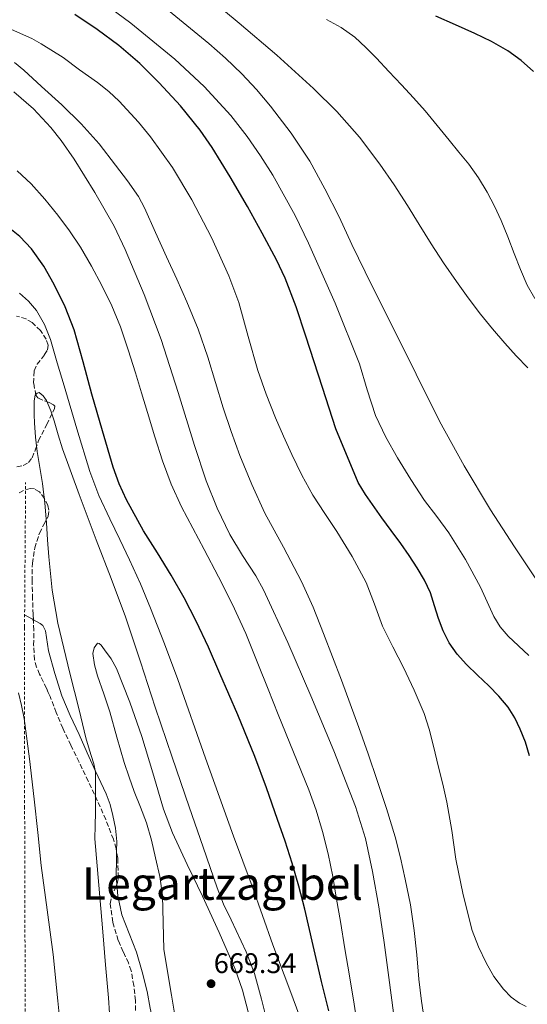
# Model space of a CAD drawing. Units: metres. Extents: x 610376 to 613810, y 4759395 to 4761764.
# Drawn here: x 611138 to 611317, y 4760471 to 4760818 of the extents above; entities that cross this region are included whole.
import ezdxf
from ezdxf.enums import TextEntityAlignment as Align

# ---------------------------------------------------------------- set-up
doc = ezdxf.new("R2010")
doc.units = ezdxf.units.M
doc.header["$MEASUREMENT"] = 0
doc.linetypes.add('DGN Style 2', pattern=[1.7399219301090239, 1.043953158065414, -0.6959687720436097])
doc.linetypes.add('DGN Style 3', pattern=[2.435890702152634, 1.739921930109024, -0.6959687720436097])
for name, color, linetype, lineweight in [('Cota de punto acotado terreno', 7, 'Continuous', 0), ('Curva de nivel directora', 30, 'Continuous', 30), ('Curva de nivel intermedia', 30, 'Continuous', 0), ('Línea de cambio de uso (parcela vista)', 92, 'Continuous', 0), ('Punto acotado terreno (símbolo)', 7, 'Continuous', 0), ('Tela metálica o alambrada', 7, 'DGN Style 2', 0), ('Texto de Área (paraje) menor', 7, 'Continuous', 0), ('Zona arbolada', 92, 'DGN Style 3', 0)]:
    doc.layers.add(name, color=color, linetype=linetype, lineweight=lineweight)
doc.styles.add('Style-Arial', font='arial.ttf')

# ---------------------------------------------------------------- blocks, each defined once
blk = doc.blocks.new('5PATER')
at = {"layer": 'Punto acotado terreno (símbolo)', "linetype": 'Continuous', "lineweight": 0}
h = blk.add_hatch(color=51, dxfattribs=at)
edge = h.paths.add_edge_path()
edge.add_ellipse((0, 0), major_axis=(-0.1095731443231308, -0.1110710700762829), ratio=0.9994222409660317, start_angle=0, end_angle=360)

msp = doc.modelspace()

# ---------------------------------------------------------------- linework, layer by layer
at = {"layer": 'Curva de nivel directora', "color": 30, "linetype": 'Continuous', "lineweight": 30, "flags": 128}
for points, elevation in [([(611317.9899999998, 4760558.600000001), (611316.519999999, 4760563.380000002), (611314.6300000002, 4760567.980000001), (611312.7500000005, 4760571.960000004), (611310.4199999992, 4760575.680000001), (611307.1200000001, 4760579.570000002), (611303.6100000008, 4760583.230000001), (611299.6799999991, 4760586.970000002), (611295.7699999998, 4760590.730000001), (611292.4699999985, 4760594.380000002), (611289.6399999987, 4760598.410000001), (611287.5399999999, 4760602.62), (611285.8500000001, 4760606.99), (611284.48, 4760611.520000001), (611283.0099999993, 4760616.029999999), (611280.8900000004, 4760620.560000002), (611278.3800000001, 4760624.890000002), (611275.5100000001, 4760629.240000002), (611272.5499999986, 4760633.500000002), (611269.2099999991, 4760638.01), (611265.8499999997, 4760642.510000002), (611260.0599999983, 4760650.710000004), (611257.4499999998, 4760654.980000001), (611249.6799999982, 4760673.890000002), (611244.8599999992, 4760688.520000001), (611241.969999999, 4760697.600000001), (611239.079999999, 4760706.67), (611235.639999999, 4760716.980000001), (611231.7400000008, 4760727.150000001), (611228.7199999989, 4760733.610000002), (611223.6699999997, 4760743.03), (611218.3900000001, 4760752.33), (611212.3399999995, 4760762.890000002), (611205.949999999, 4760773.260000001), (611201.7200000001, 4760779.300000003), (611194.7599999999, 4760787.880000001), (611187.2699999998, 4760796.060000001), (611180.4099999999, 4760802.859999999), (611173.0799999986, 4760809.150000001), (611165.4400000009, 4760814.820000002), (611157.5300000006, 4760820.11)], 625.0000000000001), ([(611319.3499999987, 4760800.04), (611315.0100000004, 4760803.960000001), (611310.2999999986, 4760807.350000001), (611304.5699999997, 4760810.590000001), (611298.6800000002, 4760813.470000002), (611291.8200000003, 4760816.480000001), (611284.9600000004, 4760819.5)], 600.0000000000002), ([(611247.119999999, 4760468.580000001), (611244.5300000005, 4760478.920000001), (611241.6099999992, 4760491.660000001), (611238.69, 4760504.400000002), (611236.5800000001, 4760512.550000002), (611234.2300000008, 4760520.640000001), (611231.7299999996, 4760528.400000001), (611229.0899999999, 4760536.119999999), (611225.1600000005, 4760547.279999999), (611220.9999999986, 4760558.359999999), (611214.9900000005, 4760573.010000001), (611208.7299999996, 4760587.550000001), (611204.6399999993, 4760596.84), (611200.3599999989, 4760606.04), (611196.0699999996, 4760614.27), (611191.4800000008, 4760622.33), (611186.6300000004, 4760630.150000001), (611181.7499999988, 4760637.960000001), (611175.7699999998, 4760648.880000002), (611173.1999999993, 4760654.520000001), (611171.0800000003, 4760660.350000001), (611167.229999999, 4760673.260000001), (611163.5299999998, 4760686.2), (611160.3899999994, 4760697.57), (611157.2099999987, 4760708.920000001), (611154.0799999996, 4760717.039999999), (611150.1900000003, 4760724.890000002), (611146.5400000003, 4760731.380000004), (611142.2199999996, 4760737.480000002), (611138.0800000001, 4760741.850000001), (611133.3700000005, 4760745.58)], 650.0000000000001)]:
    msp.add_lwpolyline(points, dxfattribs=dict(at, elevation=elevation))
at = {"layer": 'Curva de nivel intermedia', "color": 30, "linetype": 'Continuous', "lineweight": 0, "flags": 128}
for points, elevation in [([(611317.4000000019, 4760695.51), (611313.24, 4760699.73), (611309.2400000013, 4760704.109999998), (611304.8700000015, 4760709.210000002), (611300.6600000004, 4760714.439999999), (611296.36, 4760720.130000001), (611292.1900000013, 4760725.91), (611287.6500000017, 4760732.509999999), (611283.2599999995, 4760739.189999999), (611279.0900000009, 4760745.989999999), (611274.9500000014, 4760752.789999999), (611270.1700000003, 4760760.09), (611265.1900000003, 4760767.269999999), (611257.9800000018, 4760776.910000001), (611250.0100000012, 4760785.930000001), (611241.6900000018, 4760794.079999999), (611228.7800000014, 4760805.76), (611215.5500000014, 4760817.100000001), (611198.9000000015, 4760830.899999999)], 610), ([(611317.7999999998, 4760593.949999998), (611314.1000000006, 4760597.32), (611310.4100000003, 4760600.73), (611307.6699999999, 4760604.070000002), (611305.380000001, 4760607.739999998), (611303.0499999998, 4760612.940000001), (611300.7300000021, 4760618.119999999), (611295.3600000008, 4760627.849999999), (611289.5000000001, 4760637.289999999), (611285.230000001, 4760642.949999999), (611280.9700000007, 4760648.600000001), (611276.0700000012, 4760656.09), (611271.4000000019, 4760663.720000002), (611267.2600000001, 4760671.019999999), (611263.6400000014, 4760678.59), (611260.6999999998, 4760687.710000001), (611257.9400000017, 4760696.890000002), (611249.400000001, 4760718.32), (611240.0100000009, 4760739.449999999), (611235.2400000012, 4760749.21), (611227.350000001, 4760763.399999999), (611223.0100000004, 4760770.289999999), (611218.35, 4760777.05), (611212.5800000009, 4760784.470000001), (611203.1200000015, 4760794.759999999), (611192.8399999997, 4760804.32), (611177.3000000007, 4760817.079999999), (611161.1200000005, 4760829.02)], 620), ([(611321.4000000006, 4760619.23), (611312.7400000015, 4760632.25), (611304.1800000009, 4760645.359999999), (611294.9600000007, 4760660.829999999), (611286.2600000014, 4760676.600000001), (611278.0000000001, 4760693.21), (611269.7500000001, 4760709.819999999), (611264.8400000016, 4760719.59), (611259.9300000009, 4760729.369999998), (611255.2999999997, 4760739.02), (611250.750000001, 4760748.699999998), (611245.7599999999, 4760758.609999999), (611240.390000001, 4760768.33), (611233.8300000008, 4760778.300000001), (611226.5100000005, 4760787.760000001), (611221.610000001, 4760793.619999999), (611216.4299999998, 4760799.210000001), (611210.7200000011, 4760804.67), (611204.8000000002, 4760809.88), (611189.2099999998, 4760822.58)], 615.0000000000001), ([(611319.8300000017, 4760719.92), (611317.1800000007, 4760724.63), (611314.8100000013, 4760730.189999999), (611312.5899999996, 4760735.800000002), (611310.3200000009, 4760741.630000001), (611308.030000002, 4760747.449999999), (611305.6700000018, 4760752.509999999), (611302.9900000016, 4760757.42), (611300.000000001, 4760762.539999999), (611296.6000000013, 4760767.369999999), (611293.0899999999, 4760771.600000001), (611289.5800000007, 4760775.82), (611285.3899999997, 4760780.970000001), (611281.1600000006, 4760786.089999998), (611277.03, 4760790.74), (611272.7899999999, 4760795.289999999), (611268.3900000011, 4760799.989999999), (611263.9600000009, 4760804.67), (611260.2700000008, 4760808.489999999), (611256.3600000015, 4760812.119999999), (611251.5100000009, 4760815.539999999), (611246.3000000007, 4760818.38)], 605), ([(611263.2900000004, 4760612.079999999), (611260.3600000001, 4760619.76), (611255.4100000014, 4760628.850000001), (611250.0200000001, 4760637.689999998), (611245.7100000007, 4760644.05), (611241.5100000009, 4760650.48), (611237.6700000007, 4760657.599999999), (611234.1400000014, 4760664.890000001), (611231.1700000009, 4760671.350000001), (611228.3400000011, 4760677.87), (611225.0900000011, 4760686.16), (611222.0900000016, 4760694.539999997), (611218.7300000021, 4760706.539999999), (611215.4000000017, 4760718.57), (611211.9000000014, 4760727.88), (611205.7700000004, 4760741.460000001), (611198.8400000012, 4760754.749999999), (611191.9400000012, 4760766.109999998), (611184.1500000015, 4760776.92), (611179.9500000017, 4760782.199999999), (611173.1800000013, 4760789.600000001), (611169.4800000021, 4760792.98), (611165.5000000013, 4760796.09), (611159.0900000008, 4760800.619999999), (611153.3399999996, 4760804.939999999), (611145.6700000007, 4760809.739999999), (611142.3200000002, 4760811.659999999), (611135.1000000006, 4760814.830000001)], 630), ([(611224.5800000015, 4760644.199999999), (611219.9200000013, 4760654.279999999), (611215.69, 4760664.56), (611212.63, 4760672.939999999), (611209.8000000003, 4760681.399999999), (611207.1800000007, 4760690.34), (611204.5000000007, 4760699.259999998), (611201.0000000005, 4760709.119999997), (611197.0300000008, 4760718.800000001), (611193.4800000013, 4760726.730000001), (611189.9100000017, 4760734.65), (611186.0300000014, 4760743.269999999), (611182.1100000008, 4760751.880000001), (611179.9600000007, 4760755.88), (611176.0700000015, 4760761.499999999), (611171.8800000005, 4760766.939999999), (611166.030000001, 4760774.460000001), (611159.7500000001, 4760781.609999999), (611152.8700000002, 4760788.27), (611145.7700000014, 4760794.699999998), (611139.5100000006, 4760800.460000001), (611136.1900000013, 4760803.17)], 635), ([(611269.9700000014, 4760467.850000001), (611268.3399999997, 4760480.28), (611266.6900000002, 4760492.720000001), (611264.7700000001, 4760505.249999999), (611262.5999999997, 4760517.76), (611260.0499999993, 4760529.349999999), (611256.5300000012, 4760540.699999999), (611248.8900000014, 4760560.330000001), (611240.7599999999, 4760579.720000001), (611232.6300000005, 4760598.499999999), (611224.100000001, 4760617.08), (611221.3499999995, 4760622.070000002), (611216.630000001, 4760629.239999999), (611212.2200000011, 4760636.590000001), (611207.7500000006, 4760645.980000001), (611203.9000000017, 4760655.63), (611199.7400000021, 4760668.02), (611194.0100000009, 4760686.759999999), (611187.9800000006, 4760705.4), (611181.940000001, 4760721.390000001), (611175.2900000013, 4760737.16), (611171.3300000007, 4760745.429999998), (611164.6000000006, 4760757.369999998), (611157.230000001, 4760769.069999999), (611152.6600000003, 4760775.640000002), (611148.980000001, 4760780.3), (611142.9000000014, 4760786.849999999), (611135.9900000001, 4760792.880000001)], 640.0000000000001), ([(611170.5700000006, 4760717.279999998), (611167.0300000003, 4760724.46), (611163.4300000014, 4760731.3), (611159.5300000011, 4760737.980000001), (611155.6500000008, 4760743.77), (611151.5000000001, 4760749.369999999), (611146.9600000004, 4760754.98), (611142.1100000001, 4760760.350000001), (611137.1600000013, 4760764.949999998)], 645), ([(611220.0500000009, 4760512.59), (611216.7699999996, 4760521.369999999), (611213.4800000016, 4760530.16), (611203.610000001, 4760557.779999998), (611193.8000000009, 4760585.439999999), (611189.1300000015, 4760598.09), (611184.2600000012, 4760610.67), (611180.6600000003, 4760619.23), (611176.8400000003, 4760627.690000001), (611173.3400000001, 4760634.939999999), (611169.8200000018, 4760642.17), (611166.0199999998, 4760650.410000001), (611162.7899999999, 4760658.859999999), (611158.2000000011, 4760673.949999999), (611153.7000000017, 4760689.07), (611151.2899999999, 4760697.269999999), (611148.8700000015, 4760705.480000001), (611146.8399999997, 4760710.74), (611143.980000001, 4760715.680000001), (611141.1600000003, 4760718.930000001), (611137.9300000003, 4760721.82)], 655), ([(611257.6700000013, 4760460.970000001), (611256.0599999996, 4760470.930000001), (611254.4400000013, 4760480.890000001), (611252.8299999997, 4760490.479999999), (611251.2200000006, 4760500.060000001), (611249.8900000005, 4760507.989999999), (611248.5499999993, 4760515.92), (611246.9300000012, 4760523.949999998), (611244.9200000018, 4760531.899999999), (611242.7200000001, 4760539.32), (611240.1000000006, 4760546.600000001), (611234.6700000011, 4760559.850000001), (611229.2400000019, 4760573.08), (611225.6900000002, 4760582.119999999), (611222.1299999995, 4760591.16), (611217.8800000005, 4760601.680000001), (611213.1900000012, 4760611.999999999), (611208.2100000011, 4760621.689999999), (611203.1399999994, 4760631.34), (611199.1400000007, 4760638.869999998), (611195.1599999999, 4760646.41), (611191.5000000009, 4760654.369999999), (611188.4900000001, 4760662.599999999), (611185.7499999999, 4760671.109999998), (611183.11, 4760679.640000001), (611181.0200000001, 4760686.660000001), (611178.9200000013, 4760693.680000001), (611176.3799999999, 4760701.82), (611173.6399999995, 4760709.9), (611170.5700000006, 4760717.279999998)], 645), ([(611144.9199999997, 4760686.699999999), (611144.1500000008, 4760686.539999999), (611143.5300000017, 4760685.82), (611143.1699999997, 4760683.789999999), (611143.1800000007, 4760681.759999999), (611143.1699999997, 4760678.869999999), (611143.240000001, 4760675.999999999), (611143.6100000021, 4760670.980000001), (611144.1700000009, 4760665.980000001), (611145.1500000021, 4760660.279999999), (611146.1, 4760654.590000001), (611146.8799999999, 4760647.67), (611147.5100000004, 4760640.730000001), (611147.8900000004, 4760634.769999999), (611148.2800000014, 4760628.81), (611149.5100000007, 4760617.02), (611151.5100000012, 4760605.340000001), (611153.5600000009, 4760596.480000001), (611155.7500000015, 4760587.66), (611157.4200000011, 4760581.220000001), (611159.0800000018, 4760574.779999999), (611160.2199999995, 4760569.819999999), (611161.3799999995, 4760564.859999999), (611162.2900000016, 4760561.739999998), (611163.2400000015, 4760558.640000001), (611164.1600000003, 4760555.739999999), (611164.7400000013, 4760552.779999998), (611164.8100000005, 4760549.83), (611164.8100000005, 4760546.88), (611164.8500000008, 4760542.720000001), (611164.8200000017, 4760538.56), (611164.690000002, 4760533.929999999), (611164.5600000003, 4760529.310000001), (611165.9500000007, 4760512.88), (611167.3300000018, 4760496.439999998), (611168.3300000011, 4760484.789999999), (611169.3500000002, 4760473.13), (611170.1200000015, 4760462.359999998)], 659.9999999999999), ([(611225.6400000011, 4760463.710000001), (611223.3800000013, 4760472.74), (611220.8700000012, 4760481.71), (611217.9699999999, 4760489.42), (611212.6400000012, 4760500.619999997), (611210.0300000005, 4760506.230000001), (611207.7500000006, 4760511.98), (611202.7800000019, 4760526.26), (611197.86, 4760540.560000001), (611191.8800000009, 4760558.130000001), (611185.9100000006, 4760575.710000001), (611180.7000000004, 4760591.67), (611175.3800000007, 4760607.600000001), (611170.28, 4760621.179999999), (611165.0300000019, 4760634.720000001), (611159.0300000004, 4760650.789999999), (611153.1400000007, 4760666.910000001), (611151.6299999997, 4760671.789999999), (611150.2199999993, 4760676.720000001), (611148.99, 4760680.34), (611147.4800000011, 4760683.920000001), (611146.3300000001, 4760685.579999999), (611144.9199999997, 4760686.699999999)], 659.9999999999999), ([(611281.0900000014, 4760464.189999999), (611279.850000001, 4760471.92), (611278.9600000012, 4760479.689999999), (611278.1900000002, 4760488.3), (611277.3300000018, 4760496.909999999), (611275.9200000014, 4760506.020000001), (611274.130000001, 4760515.07), (611272.4900000005, 4760522.569999999), (611270.5300000003, 4760529.999999999), (611267.4600000012, 4760539.949999998), (611264.2100000014, 4760549.84), (611261.0400000018, 4760559.210000001), (611257.7800000008, 4760568.560000001), (611251.6699999997, 4760585.199999999), (611245.3200000018, 4760601.76), (611241.5700000012, 4760610.98), (611237.5299999999, 4760620.079999999), (611231.0999999995, 4760632.16), (611224.5800000015, 4760644.199999999)], 635), ([(611316.8400000009, 4760470.109999999), (611314.5099999995, 4760471.240000002), (611311.480000001, 4760473.429999999), (611308.8400000011, 4760476.17), (611305.4400000015, 4760480.699999998), (611302.6299999997, 4760485.529999998), (611299.9299999995, 4760491.109999999), (611297.7800000014, 4760496.880000001), (611294.5300000015, 4760509.440000001), (611291.940000001, 4760522.119999998), (611290.5300000006, 4760532.199999998), (611288.8499999997, 4760542.220000002), (611287.3400000011, 4760548.599999998), (611285.800000001, 4760554.970000001), (611284.2300000018, 4760561.449999998), (611282.6000000001, 4760567.92), (611280.8000000009, 4760573.539999999), (611277.3300000018, 4760581.720000002), (611273.5099999997, 4760589.759999999), (611269.8000000014, 4760597.06), (611266.1000000001, 4760604.359999999), (611263.2900000004, 4760612.079999999)], 630), ([(611165.5100000004, 4760598.250000001), (611164.3300000001, 4760596.710000001), (611163.8499999995, 4760594.619999998), (611164.4200000018, 4760590.650000001), (611165.5300000003, 4760586.730000001), (611167.7000000007, 4760580.409999999), (611169.7999999995, 4760574.079999999), (611172.35, 4760565.13), (611174.9699999995, 4760556.189999999), (611176.6900000006, 4760551.039999999), (611178.500000001, 4760545.930000001), (611180.6900000017, 4760540.42), (611182.8200000017, 4760534.880000001), (611184.5300000015, 4760528.75), (611185.9199999997, 4760522.539999999), (611187.4999999999, 4760515.929999999), (611188.4200000007, 4760509.239999999), (611188.6599999999, 4760499.750000001), (611188.9000000014, 4760490.249999999), (611191.5900000003, 4760474.039999999), (611194.2800000014, 4760457.84)], 665.0000000000001), ([(611218.6699999995, 4760468.220000001), (611216.7000000003, 4760475.83), (611214.0800000007, 4760483.26), (611208.4400000013, 4760496.25), (611202.5200000004, 4760509.069999999), (611197.1300000013, 4760520.189999999), (611191.9200000011, 4760531.4), (611188.8099999997, 4760539.760000001), (611184.9900000021, 4760552.59), (611181.1299999997, 4760565.42), (611176.8800000006, 4760577.460000001), (611172.2300000014, 4760589.390000001), (611170.3400000005, 4760592.759999999), (611168.0100000014, 4760595.949999998), (611166.780000002, 4760597.640000001), (611166.1200000005, 4760598.230000001), (611165.5100000004, 4760598.250000001)], 665.0000000000001), ([(611137.670000001, 4760580.730000001), (611138.7300000006, 4760576.25), (611139.6100000012, 4760571.739999999), (611141.5500000013, 4760557.489999999), (611143.1699999997, 4760543.210000002), (611144.4000000011, 4760531.51), (611145.6700000007, 4760519.8), (611147.7300000016, 4760504.149999999), (611149.8100000003, 4760488.489999999), (611151.5200000001, 4760472.07), (611153.190000002, 4760455.640000001)], 655), ([(611246.3700000001, 4760437.519999999), (611243.070000001, 4760448.9), (611239.2800000003, 4760460.109999999), (611233.3400000012, 4760475.999999999), (611227.4300000013, 4760491.9), (611223.75, 4760502.249999999), (611220.0500000009, 4760512.59)], 655)]:
    msp.add_lwpolyline(points, dxfattribs=dict(at, elevation=elevation))
at = {"layer": 'Línea de cambio de uso (parcela vista)', "color": 92, "linetype": 'Continuous', "lineweight": 0, "extrusion": (-0.0494099539704797, -0.07646777016029636, 0.9958470447690988), "elevation": -393574.8190950194, "flags": 128}
msp.add_lwpolyline([(-2070349.283196294, 4312265.792020807), (-2070346.16232441, 4312266.011699403), (-2070345.764349929, 4312266.04025762)], dxfattribs=at)
at = {"layer": 'Línea de cambio de uso (parcela vista)', "color": 92, "linetype": 'Continuous', "lineweight": 0}
for points in [[(611142.8696999997, 4760606.587900001, 657.4226000000053), (611145.25, 4760605.279999999, 657.4400000000023), (611146.1799999997, 4760604.529999999, 657.4600000000064), (611147.1299999999, 4760602.67, 657.5500000000029), (611148.1600000003, 4760595.630000001, 658), (611150.4500000002, 4760587.640000001, 658.4499999999971), (611152.9500000002, 4760579.680000001, 658.8899999999994), (611155.8300000001, 4760572.83, 658.9700000000012), (611158.9800000006, 4760566.119999999, 659.0500000000029), (611161.9100000003, 4760559.600000001, 659.4400000000023), (611164.8300000001, 4760553.08, 659.8399999999965), (611166.6900000004, 4760549.119999999, 660.0599999999977), (611168.5499999998, 4760545.15, 660.3000000000029), (611169.9299999997, 4760541.41, 660.6999999999971), (611170.9500000002, 4760537.550000001, 661.1999999999971), (611171.7999999998, 4760532.980000001, 661.6900000000023), (611172.2699999996, 4760528.359999999, 662.1100000000006), (611172.2260999996, 4760524.955800001, 662.1209999999992)], [(611172.2260999996, 4760524.955800001, 662.1209999999992), (611172.1900000004, 4760522.16, 662.1300000000047), (611172.0700000003, 4760515.949999999, 662.029999999999), (611172.3234999999, 4760513.2183, 662.1306000000042)], [(611172.3234999999, 4760513.2183, 662.1306000000042), (611172.7000000002, 4760509.16, 662.279999999999), (611174.1100000005, 4760502.439999999, 662.5399999999936), (611176.6900000004, 4760495.82, 662.8500000000058), (611179.2699999996, 4760489.24, 663.1300000000047), (611181.2100000001, 4760482.359999999, 663.3500000000058), (611182.9800000006, 4760475.439999999, 663.5599999999977), (611184.0499999998, 4760469.449999999, 663.7400000000052), (611185.4199999999, 4760463.529999999, 663.9199999999983), (611187.2699999996, 4760458.279999999, 664.070000000007), (611189.1200000001, 4760453.050000001, 664.1100000000006), (611191.1100000005, 4760447.439999999, 663.7400000000052), (611193.0999999996, 4760441.84, 663.0800000000017), (611194.3399999999, 4760438.9, 662.6900000000023), (611195.6200000001, 4760435.960000001, 662.320000000007), (611198.1299999999, 4760429.029999999, 661.7100000000064), (611200.5899999999, 4760422.08, 661.279999999999), (611203.5599999996, 4760414.779999999, 660.929999999993), (611205.0724999999, 4760410.993600001, 660.7448000000004)]]:
    msp.add_polyline3d(points, dxfattribs=at)
at = {"layer": 'Tela metálica o alambrada', "color": 7, "linetype": 'DGN Style 2', "lineweight": 0}
msp.add_polyline3d([(611172.0700000003, 4759925.9, 606.2700000000041), (611140.4699999997, 4759980.189999999, 607.8099999999977), (611140.0899999999, 4760065.49, 609.3399999999965), (611140.1200000001, 4760131.630000001, 614.5899999999965), (611139.0800000001, 4760202.49, 621.7100000000064), (611140.4100000003, 4760248.51, 628.7299999999959), (611140.2400000002, 4760286.210000001, 638.0599999999977), (611140.4299999997, 4760335, 645.2100000000064), (611140.6500000004, 4760386.17, 649.1600000000036), (611140, 4760461.369999999, 652.9100000000036), (611139.7800000003, 4760540.119999999, 654.6199999999953), (611139.75, 4760604, 657.1499999999943), (611140.1200000001, 4760654.960000001, 660.1699999999983)], dxfattribs=at)
at = {"layer": 'Zona arbolada', "color": 92, "linetype": 'DGN Style 3', "lineweight": 0}
for points in [[(611137.0499999998, 4760660.51, 665.4900000000052), (611139.2300000006, 4760661, 665.6399999999994), (611141.1100000005, 4760662.08, 665.8500000000058), (611142.4199999999, 4760663.730000001, 666.3099999999977), (611143.6100000005, 4760666.710000001, 667.2299999999959), (611144.7199999997, 4760669.76, 667.6399999999994), (611147.5700000003, 4760675.449999999, 667.3099999999977), (611150.3399999999, 4760681.130000001, 666.9400000000023), (611150.4000000004, 4760681.92, 666.8800000000047), (611149.9699999997, 4760682.460000001, 666.8399999999965), (611148.4800000006, 4760683.199999999, 666.75), (611145.6200000001, 4760684.230000001, 666.6199999999953), (611144.4400000004, 4760684.890000001, 666.5500000000029), (611143.7699999996, 4760685.77, 666.4600000000064), (611142.9600000001, 4760690.09, 666.0899999999965), (611143.1399999997, 4760694.430000001, 665.7100000000064), (611144.2100000001, 4760696.720000001, 665.4900000000052), (611146.8499999996, 4760700.109999999, 665.1600000000036), (611147.8200000003, 4760701.779999999, 664.9900000000052), (611148.04, 4760703.449999999, 664.8300000000017), (611147.3700000001, 4760705.57, 664.4700000000012), (611145.3700000001, 4760708.619999999, 663.6600000000036), (611142.4699999997, 4760711.439999999, 662.9900000000052), (611140.29, 4760712.710000001, 662.8800000000047), (611136.8600000005, 4760713.730000001, 663)], [(611137.0499999998, 4760660.51, 665.4900000000052), (611139.2300000006, 4760661, 665.6399999999994), (611141.1100000005, 4760662.08, 665.8500000000058), (611142.4199999999, 4760663.730000001, 666.3099999999977), (611143.6100000005, 4760666.710000001, 667.2299999999959), (611144.7199999997, 4760669.76, 667.6399999999994), (611147.5700000003, 4760675.449999999, 667.3099999999977), (611150.3399999999, 4760681.130000001, 666.9400000000023), (611150.4000000004, 4760681.92, 666.8800000000047), (611149.9699999997, 4760682.460000001, 666.8399999999965), (611148.4800000006, 4760683.199999999, 666.75), (611145.6200000001, 4760684.230000001, 666.6199999999953), (611144.4400000004, 4760684.890000001, 666.5500000000029), (611143.7699999996, 4760685.77, 666.4600000000064), (611142.9600000001, 4760690.09, 666.0899999999965), (611143.1399999997, 4760694.430000001, 665.7100000000064), (611144.2100000001, 4760696.720000001, 665.4900000000052), (611146.8499999996, 4760700.109999999, 665.1600000000036), (611147.8200000003, 4760701.779999999, 664.9900000000052), (611148.04, 4760703.449999999, 664.8300000000017), (611147.3700000001, 4760705.57, 664.4700000000012), (611145.3700000001, 4760708.619999999, 663.6600000000036), (611142.4699999997, 4760711.439999999, 662.9900000000052), (611140.29, 4760712.710000001, 662.8800000000047), (611136.8600000005, 4760713.730000001, 663)], [(611179.0199999996, 4760466.24, 674.8399999999965), (611178.9000000004, 4760472.199999999, 674.7200000000012), (611178.3399999999, 4760477.480000001, 674.6399999999994), (611177.3799999999, 4760482.720000001, 674.5599999999977), (611176.4400000004, 4760485.470000001, 674.3899999999994), (611174.5499999998, 4760489.390000001, 673.9400000000023), (611172.7699999996, 4760493.42, 673.6300000000047), (611170.9299999997, 4760499.9, 673.5200000000041), (611170, 4760506.380000001, 673.4700000000012), (611170.3700000001, 4760508.710000001, 673.4700000000012), (611171.9199999999, 4760512.180000001, 673.4799999999959), (611172.5999999996, 4760513.930000001, 673.4799999999959), (611172.9000000004, 4760515.680000001, 673.4499999999971), (611172.6299999999, 4760522.42, 673.0099999999948), (611172.0899999999, 4760525.810000001, 672.7100000000064), (611171.1200000001, 4760529.100000001, 672.4600000000064), (611168.4199999999, 4760536.039999999, 672.1000000000058), (611165.4400000004, 4760542.810000001, 671.8399999999965), (611162.2100000001, 4760549.59, 671.8600000000006), (611158.9800000006, 4760556.350000001, 671.8399999999965), (611156.0899999999, 4760562.300000001, 671.4400000000023), (611153.2199999997, 4760568.27, 671), (611150.9500000002, 4760573.84, 670.7599999999948), (611148.79, 4760579.449999999, 670.570000000007), (611148.1299999999, 4760580.930000001, 670.5899999999965), (611147.4800000006, 4760582.4, 670.6000000000058), (611145.0800000001, 4760587.310000001, 670.1199999999953), (611144.0099999999, 4760589.810000001, 669.8300000000017), (611143.2699999996, 4760592.430000001, 669.7100000000064), (611142.9500000002, 4760597.640000001, 669.7200000000012), (611143.0300000003, 4760602.859999999, 669.7200000000012), (611142.79, 4760608.439999999, 669.7299999999959), (611142.5599999996, 4760614.029999999, 669.7400000000052), (611142.4299999997, 4760620.26, 669.5500000000029), (611142.5, 4760626.49, 669.2100000000064), (611143.4000000004, 4760631.9, 668.9199999999983), (611145, 4760637.15, 668.6199999999953), (611146.5899999999, 4760640.16, 668.6100000000006), (611148.1299999999, 4760643.08, 668.6000000000058), (611148.3200000003, 4760645.210000001, 668.4400000000023), (611147.9800000006, 4760646.859999999, 668.2599999999948), (611146.8300000001, 4760649.350000001, 667.9199999999983), (611145.0300000003, 4760651.689999999, 667.529999999999), (611143.2300000006, 4760652.76, 667.1699999999983), (611141.7100000001, 4760652.850000001, 666.8500000000058), (611139.3899999997, 4760652.189999999, 666.3600000000006), (611137.3300000001, 4760650.970000001, 665.9799999999959)], [(611142.8696999997, 4760606.587900001, 669.7266999999993), (611142.79, 4760608.439999999, 669.7299999999959), (611142.5599999996, 4760614.029999999, 669.7400000000052), (611142.4299999997, 4760620.26, 669.5500000000029), (611142.5, 4760626.49, 669.2100000000064), (611143.4000000004, 4760631.9, 668.9199999999983), (611145, 4760637.15, 668.6199999999953), (611146.5899999999, 4760640.16, 668.6100000000006), (611148.1299999999, 4760643.08, 668.6000000000058), (611148.3200000003, 4760645.210000001, 668.4400000000023), (611147.9800000006, 4760646.859999999, 668.2599999999948), (611146.8300000001, 4760649.350000001, 667.9199999999983), (611145.0300000003, 4760651.689999999, 667.529999999999), (611143.2300000006, 4760652.76, 667.1699999999983), (611141.7100000001, 4760652.850000001, 666.8500000000058), (611139.3899999997, 4760652.189999999, 666.3600000000006), (611137.3300000001, 4760650.970000001, 665.9799999999959)], [(611172.2260999996, 4760524.955800001, 672.7856000000029), (611172.0899999999, 4760525.810000001, 672.7100000000064), (611171.1200000001, 4760529.100000001, 672.4600000000064), (611168.4199999999, 4760536.039999999, 672.1000000000058), (611165.4400000004, 4760542.810000001, 671.8399999999965), (611162.2100000001, 4760549.59, 671.8600000000006), (611158.9800000006, 4760556.350000001, 671.8399999999965), (611156.0899999999, 4760562.300000001, 671.4400000000023), (611153.2199999997, 4760568.27, 671), (611150.9500000002, 4760573.84, 670.7599999999948), (611148.79, 4760579.449999999, 670.570000000007), (611148.1299999999, 4760580.930000001, 670.5899999999965), (611147.4800000006, 4760582.4, 670.6000000000058), (611145.0800000001, 4760587.310000001, 670.1199999999953), (611144.0099999999, 4760589.810000001, 669.8300000000017), (611143.2699999996, 4760592.430000001, 669.7100000000064), (611142.9500000002, 4760597.640000001, 669.7200000000012), (611143.0300000003, 4760602.859999999, 669.7200000000012), (611142.8696999997, 4760606.587900001, 669.7266999999993)], [(611172.3234999999, 4760513.2183, 673.4799999999959), (611172.5999999996, 4760513.930000001, 673.4799999999959), (611172.9000000004, 4760515.680000001, 673.4499999999971), (611172.6299999999, 4760522.42, 673.0099999999948), (611172.2260999996, 4760524.955800001, 672.7856000000029)], [(611179.0199999996, 4760466.24, 674.8399999999965), (611178.9000000004, 4760472.199999999, 674.7200000000012), (611178.3399999999, 4760477.480000001, 674.6399999999994), (611177.3799999999, 4760482.720000001, 674.5599999999977), (611176.4400000004, 4760485.470000001, 674.3899999999994), (611174.5499999998, 4760489.390000001, 673.9400000000023), (611172.7699999996, 4760493.42, 673.6300000000047), (611170.9299999997, 4760499.9, 673.5200000000041), (611170, 4760506.380000001, 673.4700000000012), (611170.3700000001, 4760508.710000001, 673.4700000000012), (611171.9199999999, 4760512.180000001, 673.4799999999959), (611172.3234999999, 4760513.2183, 673.4799999999959)]]:
    msp.add_polyline3d(points, dxfattribs=at)

# ---------------------------------------------------------------- block references
at = {"layer": 'Punto acotado terreno (símbolo)', "color": 7, "linetype": 'Continuous', "lineweight": 0, "xscale": 10, "yscale": 10, "zscale": 10}
msp.add_blockref('5PATER', (611205.5899999993, 4760478.140000001, 669.3399999999965), dxfattribs=at)

# ---------------------------------------------------------------- texts
at = {"layer": 'Cota de punto acotado terreno', "color": 7, "linetype": 'Continuous', "lineweight": 0, "style": 'Style-Arial'}
msp.add_text('669.34', height=7.000000000000002, dxfattribs=at).set_placement((611206.5500000009, 4760481.890000001, 669.3399999999965))
at = {"layer": 'Texto de Área (paraje) menor', "color": 7, "linetype": 'Continuous', "lineweight": 0, "style": 'Style-Arial'}
msp.add_text('Legartzagibel', height=11.5, dxfattribs=at).set_placement((611209.6145447739, 4760513.490010001, 664.0399999999936), align=Align.MIDDLE_CENTER)

doc.saveas('drawing.dxf')
